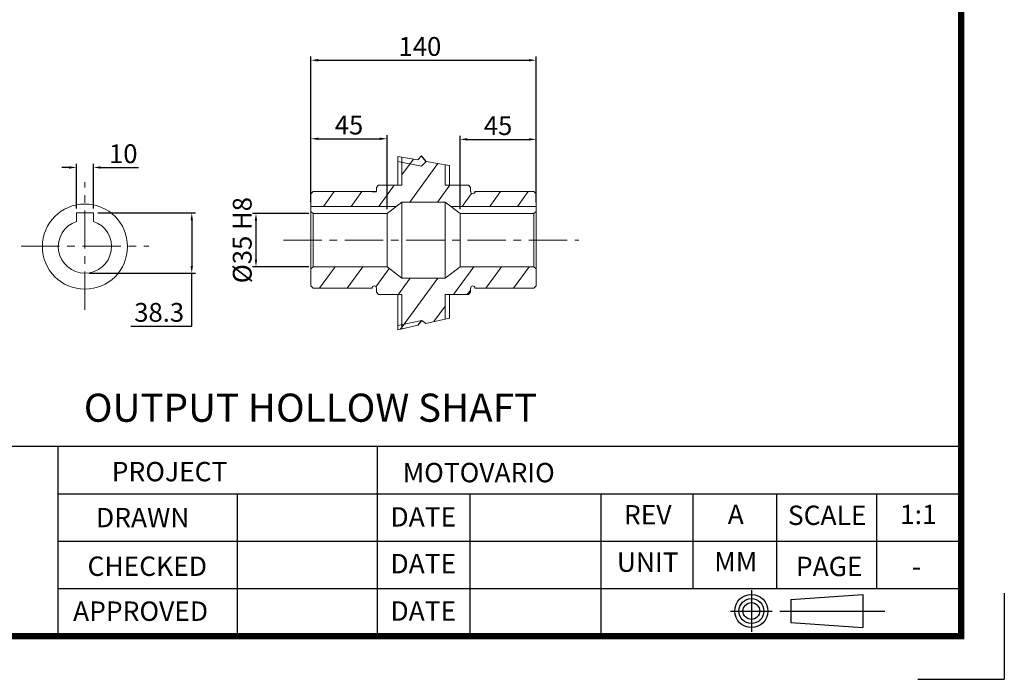
# Model space of a CAD drawing. Extents: x -2006 to 417, y -576 to 1172.
# Drawn here: x -399 to 417, y -576 to -29 of the extents above; entities that cross this region are included whole.
import ezdxf

# ---------------------------------------------------------------- set-up
doc = ezdxf.new("R2010")
doc.units = 0
doc.header["$MEASUREMENT"] = 0
doc.linetypes.add('CENTER', pattern=[50.8, 31.75, -6.35, 6.35, -6.35])
doc.styles.add('MS_PGOTHIC', font='msgothic.ttc', dxfattribs={"height": 0.2})
doc.styles.add('MX_NOTE_STANDARD', font='txt.shx', dxfattribs={"height": 3.15, "bigfont": 'extfont.shx'})
doc.dimstyles.new('MXDIMSTYLE', dxfattribs={"dimtxt": 3.15, "dimasz": 2.5, "dimexe": 1.5, "dimexo": 1, "dimgap": 1, "dimtad": 1, "dimdec": 4, "dimdsep": 46, "dimtxsty": 'MX_NOTE_STANDARD', "dimcen": 2.5, "dimadec": 0, "dimazin": 0, "dimtfac": 1, "dimtdec": 4, "dimtmove": 2, "dimatfit": 3, "dimfxl": 0, "dimtolj": 1, "dimarcsym": 0})

# ---------------------------------------------------------------- blocks, each defined once
blk = doc.blocks.new('GUIDE LINES')
at = {"linetype": 'Continuous'}
blk.add_line((-600.84, 147.78), (-1015.47, 147.78), dxfattribs=at)
at = {"ltscale": 0.1}
for p, q in [((-27.41, 147.78), (-600.84, 147.78)), ((-600.84, 147.78), (-600.84, 27.41)), ((-398.05, 147.78), (-398.05, 27.41)), ((-27.41, 117.69), (-600.84, 117.69)), ((-486.97, 117.69), (-486.97, 27.41)), ((-339.32, 117.69), (-339.32, 27.41)), ((-256.11, 117.69), (-256.11, 27.41)), ((-197.79, 117.69), (-197.79, 57.5)), ((-144.69, 117.69), (-144.69, 57.5)), ((-81.14, 117.69), (-81.14, 57.5)), ((-27.41, 87.59), (-600.84, 87.59)), ((-27.41, 57.5), (-600.84, 57.5)), ((-160.55, 56.53), (-160.55, 30.21)), ((-135.61, 50.74), (-89.71, 53.89)), ((-135.61, 50.74), (-135.61, 36)), ((-89.71, 53.89), (-89.71, 32.84)), ((-173.71, 43.37), (-147.39, 43.37)), ((-142.56, 43.37), (-75.94, 43.37)), ((-135.61, 36), (-89.71, 32.84))]:
    blk.add_line(p, q, dxfattribs=at)
at = {"color": 8, "linetype": 'Continuous'}
for p in [(0, 54.82), (0, 54.82), (-54.82, 0)]:
    blk.add_line(p, (0, 0), dxfattribs=at)
at = {"linetype": 'Continuous', "const_width": 3.98, "flags": 128}
blk.add_lwpolyline([(-1818.25, 1303.15), (-1818.25, 27.41), (-27.41, 27.41), (-27.41, 1303.15)], close=True, dxfattribs=at)
at = {"ltscale": 0.1}
for radius in [10.53, 7.93, 5.32]:
    blk.add_circle((-160.55, 43.37), radius, dxfattribs=at)
at = {"ltscale": 25.4}
for s, insert, char_height, width, attachment_point in [('PROJECT', (-566.57, 138.08), 12.308, 152.7931, 1), ('DRAWN', (-576.56, 108.88), 12.308, 82.3239, 1), ('{\\T0.95;DATE}', (-368.78, 109.32), 12.3084, 139.6257, 2), ('{\\T0.95;REV}', (-226.33, 110.65), 12.3084, 139.6257, 2), ('A', (-170.46, 110.87), 12.31, 139.6257, 2), ('{\\T0.9;SCALE}', (-112.42, 110.33), 12.3084, 87.8115, 2), ('{\\T0.95;1:1}', (-54.6, 110.87), 12.3084, 39.6752, 2), ('{\\T0.9;CHECKED}', (-581.94, 77.99), 12.3084, 139.6257, 1), ('{\\T0.95;DATE}', (-368.78, 79.63), 12.3084, 139.6257, 2), ('{\\T0.95;UNIT}', (-226.33, 80.57), 12.3084, 139.6257, 2), ('MM', (-170.46, 80.79), 12.308, 139.6257, 2), ('{\\T0.95;PAGE}', (-111.14, 77.84), 12.3084, 77.9712, 2), ('{\\T0.95;-}', (-55.77, 77.84), 12.308, 77.9712, 2), ('{\\T0.95;APPROVED}', (-591.11, 49.43), 12.3084, 139.6257, 1), ('{\\T0.95;DATE}', (-368.78, 49.53), 12.3084, 139.6257, 2)]:
    blk.add_mtext(s, dxfattribs=dict(at, insert=insert, char_height=char_height, width=width, attachment_point=attachment_point))
at = {"color": 4, "ltscale": 25.4, "insert": (-381.87, 137.45), "char_height": 12.3084, "width": 329.4584, "attachment_point": 1}
blk.add_mtext('{\\T0.95;MOTOVARIO}', dxfattribs=at)
blk = doc.blocks.new('GUIDE LINES1')
at = {"color": 3, "linetype": 'Continuous'}
blk.add_blockref('GUIDE LINES', (0, 0), dxfattribs=at)
blk = doc.blocks.new('*D17')
at = {"color": 3, "linetype": 'Continuous', "lineweight": -2}
for p, q in [((187.35, 45.82), (187.35, 157.16)), ((373.92, 45.82), (373.92, 157.16)), ((193.35, 154.16), (367.92, 154.16))]:
    blk.add_line(p, q, dxfattribs=at)
at = {"color": 3}
for points in [[(193.35, 155.16), (193.35, 153.16), (187.35, 154.16)], [(367.92, 153.16), (367.92, 155.16), (373.92, 154.16)]]:
    blk.add_solid(points, dxfattribs=at)
at = {"layer": 'DEFPOINTS', "color": 0}
for p in [(373.92, 154.16), (187.35, 42.22), (373.92, 42.22)]:
    blk.add_point(p, dxfattribs=at)
at = {"color": 3, "linetype": 'Continuous', "insert": (277.64, 165.56), "char_height": 15.6, "attachment_point": 5}
blk.add_mtext('\\A1;140', dxfattribs=at)
blk = doc.blocks.new('*D18')
at = {"color": 3, "linetype": 'Continuous', "lineweight": -2}
for p, q in [((185.52, 26.99), (138.78, 26.99)), ((141.78, 20.99), (141.78, -11.13)), ((185.52, -17.13), (138.78, -17.13))]:
    blk.add_line(p, q, dxfattribs=at)
at = {"color": 3}
for points in [[(142.78, 20.99), (140.78, 20.99), (141.78, 26.99)], [(140.78, -11.13), (142.78, -11.13), (141.78, -17.13)]]:
    blk.add_solid(points, dxfattribs=at)
at = {"layer": 'DEFPOINTS', "color": 0}
for p in [(189.12, 26.99), (141.78, -17.13), (189.12, -17.13)]:
    blk.add_point(p, dxfattribs=at)
at = {"color": 3, "linetype": 'Continuous', "insert": (130.38, 4.93), "char_height": 15.6, "attachment_point": 5, "rotation": 90}
blk.add_mtext('\\A1;%%C35 H8', dxfattribs=at)
blk = doc.blocks.new('*D19')
at = {"color": 3, "linetype": 'Continuous', "lineweight": -2}
for p, q in [((187.35, 36.41), (187.35, 91.99)), ((250.39, 30.59), (250.39, 91.99)), ((193.35, 88.99), (244.39, 88.99))]:
    blk.add_line(p, q, dxfattribs=at)
at = {"color": 3}
for points in [[(193.35, 89.99), (193.35, 87.99), (187.35, 88.99)], [(244.39, 87.99), (244.39, 89.99), (250.39, 88.99)]]:
    blk.add_solid(points, dxfattribs=at)
at = {"layer": 'DEFPOINTS', "color": 0}
for p in [(250.39, 88.99), (187.35, 32.81), (250.39, 26.99)]:
    blk.add_point(p, dxfattribs=at)
at = {"color": 3, "linetype": 'Continuous', "insert": (218.87, 100.39), "char_height": 15.6, "attachment_point": 5}
blk.add_mtext('\\A1;45', dxfattribs=at)
blk = doc.blocks.new('*D20')
at = {"color": 3, "linetype": 'Continuous', "lineweight": -2}
for p, q in [((310.89, 30.59), (310.89, 91.53)), ((373.92, 36.41), (373.92, 91.53)), ((316.89, 88.53), (367.92, 88.53))]:
    blk.add_line(p, q, dxfattribs=at)
at = {"color": 3}
for points in [[(316.89, 89.53), (316.89, 87.53), (310.89, 88.53)], [(367.92, 87.53), (367.92, 89.53), (373.92, 88.53)]]:
    blk.add_solid(points, dxfattribs=at)
at = {"layer": 'DEFPOINTS', "color": 0}
for p in [(373.92, 88.53), (373.92, 32.81), (310.89, 26.99)]:
    blk.add_point(p, dxfattribs=at)
at = {"color": 3, "linetype": 'Continuous', "insert": (342.41, 99.93), "char_height": 15.6, "attachment_point": 5}
blk.add_mtext('\\A1;45', dxfattribs=at)
blk = doc.blocks.new('*D21')
at = {"color": 3, "linetype": 'Continuous', "lineweight": -2}
for p, q in [((-7.06, 31.07), (-7.06, 68.2)), ((7.06, 31.07), (7.06, 68.2)), ((-13.06, 65.2), (-19.06, 65.2)), ((13.06, 65.2), (44.51, 65.2))]:
    blk.add_line(p, q, dxfattribs=at)
at = {"color": 3}
for points in [[(-13.06, 64.2), (-13.06, 66.2), (-7.06, 65.2)], [(13.06, 66.2), (13.06, 64.2), (7.06, 65.2)]]:
    blk.add_solid(points, dxfattribs=at)
at = {"layer": 'DEFPOINTS', "color": 0}
for p in [(7.06, 65.2), (-7.06, 27.47), (7.06, 27.47)]:
    blk.add_point(p, dxfattribs=at)
at = {"color": 3, "linetype": 'Continuous', "insert": (31.78, 76.6), "char_height": 15.6, "attachment_point": 5}
blk.add_mtext('\\A1;10', dxfattribs=at)
blk = doc.blocks.new('*D22')
at = {"color": 3, "linetype": 'Continuous', "lineweight": -2}
for p, q in [((10.66, 27.47), (91.55, 27.47)), ((88.55, 21.47), (88.55, -16.46)), ((3.6, -22.46), (91.55, -22.46)), ((88.55, -66.34), (88.55, -22.46)), ((38.15, -66.34), (88.55, -66.34))]:
    blk.add_line(p, q, dxfattribs=at)
at = {"color": 3}
for points in [[(89.55, 21.47), (87.55, 21.47), (88.55, 27.47)], [(87.55, -16.46), (89.55, -16.46), (88.55, -22.46)]]:
    blk.add_solid(points, dxfattribs=at)
at = {"layer": 'DEFPOINTS', "color": 0}
for p in [(7.06, 27.47), (0, -22.46), (88.55, -22.46)]:
    blk.add_point(p, dxfattribs=at)
at = {"color": 3, "linetype": 'Continuous', "insert": (61.55, -54.94), "char_height": 15.6, "attachment_point": 5}
blk.add_mtext('\\A1;38.3', dxfattribs=at)
blk = doc.blocks.new('output p090')
at = {"linetype": 'Continuous', "lineweight": 13, "ltscale": 30}
h = blk.add_hatch(dxfattribs=at)
h.set_pattern_fill('ANSI31-Metric', color=256, scale=5.854464, angle=9)
h.set_pattern_definition([(54, (457.267, -9470.533), (-15.037946, 10.925707), [])])
h.paths.add_polyline_path([(278.94, 74.8), (275.82, 71.62), (262.75, 73.83), (262.74, 73.75), (262.74, 50.45), (259.21, 50.45), (250.39, 50.45), (243.33, 50.45), (241.56, 48.69), (241.56, 45.16, -1), (238.03, 45.16), (189.12, 45.16), (187.35, 43.4), (187.35, 32.81), (258.08, 32.81), (262.74, 36.34), (298.54, 36.34), (303.2, 32.81), (373.92, 32.81), (373.92, 43.4), (372.16, 45.16), (323.72, 45.16), (323.14, 44.58, -0.002388), (323.14, 44.56, -0.84034), (319.71, 45.16), (319.71, 48.69), (317.95, 50.45), (310.89, 50.45), (302.07, 50.45), (298.54, 50.45), (298.54, 67.57), (298.53, 67.57), (282.93, 70.25), (278.94, 66.27)])
h.paths.add_polyline_path([(282.54, -64.12), (298.54, -60.57), (298.54, -40.06), (302.07, -40.06), (310.89, -40.06), (316.48, -40.06), (319.71, -36.83), (319.71, -34.77, -1), (323.24, -34.77), (372.16, -34.77), (373.92, -33.01), (373.92, -18.89), (372.16, -17.13), (310.89, -17.13), (298.54, -26.48), (262.74, -26.48), (250.39, -17.13), (189.12, -17.13), (187.35, -18.89), (187.35, -33.01), (189.12, -34.77), (238.03, -34.77, -1), (241.56, -34.77), (241.56, -38.3), (243.33, -40.06), (250.39, -40.06), (259.21, -40.06), (259.21, -69.4), (276.29, -65.67), (276.34, -65.71), (279.14, -62.91), (279.16, -61.59)])
at = {"linetype": 'Continuous', "lineweight": 13}
for p, q in [((259.21, 74.43), (259.21, 50.45)), ((259.21, 74.43), (275.82, 71.62)), ((262.74, 73.75), (262.74, 50.45)), ((275.82, 71.62), (278.94, 74.8)), ((278.94, 66.27), (282.93, 70.25)), ((282.93, 70.25), (302.07, 66.96)), ((298.54, 67.64), (298.54, 50.45)), ((302.07, 66.96), (302.07, 50.45)), ((243.33, 50.45), (241.56, 48.69)), ((243.33, 50.45), (250.39, 50.45)), ((250.39, 50.45), (262.74, 50.45)), ((298.54, 50.45), (310.89, 50.45)), ((310.89, 50.45), (317.95, 50.45)), ((317.95, 50.45), (319.71, 48.69)), ((187.35, 43.4), (189.12, 45.16)), ((187.35, 43.4), (187.35, 28.75)), ((189.12, 45.16), (238.03, 45.16)), ((241.56, 48.69), (241.56, 45.16)), ((319.71, 48.69), (319.71, 45.16)), ((323.13, 44.57), (323.72, 45.16)), ((323.24, 45.16), (372.16, 45.16)), ((372.16, 45.16), (373.92, 43.4)), ((373.92, 43.4), (373.92, 28.75)), ((187.35, 32.81), (258.08, 32.81)), ((250.39, 26.99), (262.74, 36.34)), ((262.74, 36.34), (298.54, 36.34)), ((262.74, 36.34), (262.74, -26.48)), ((298.54, 36.34), (310.89, 26.99)), ((298.54, 36.34), (298.54, -26.48)), ((303.2, 32.81), (373.92, 32.81)), ((-7.06, 27.47), (-7.06, 20.49)), ((-7.06, 27.47), (7.06, 27.47)), ((7.06, 27.47), (7.06, 20.49)), ((189.12, 26.99), (187.35, 28.75)), ((187.35, 28.75), (187.35, -18.89)), ((189.12, 26.99), (250.39, 26.99)), ((189.12, 26.99), (189.12, -17.13)), ((250.39, 26.99), (250.39, -17.13)), ((310.89, 26.99), (372.16, 26.99)), ((310.89, 26.99), (310.89, -17.13)), ((372.16, 26.99), (373.92, 28.75)), ((372.16, 26.99), (372.16, -17.13)), ((373.92, 28.75), (373.92, 25.22)), ((373.92, 25.22), (373.92, -15.36)), ((35.03, -0.41), (35.27, -0.17)), ((373.92, -15.36), (373.92, -18.89)), ((189.12, -17.13), (187.35, -18.89)), ((187.35, -18.89), (187.35, -33.01)), ((189.12, -17.13), (250.39, -17.13)), ((250.39, -17.13), (262.74, -26.48)), ((310.89, -17.13), (298.54, -26.48)), ((310.89, -17.13), (372.16, -17.13)), ((372.16, -17.13), (373.92, -18.89)), ((373.92, -18.89), (373.92, -33.01)), ((262.74, -26.48), (298.54, -26.48)), ((187.35, -33.01), (189.12, -34.77)), ((189.12, -34.77), (238.03, -34.77)), ((241.56, -34.77), (241.56, -38.3)), ((243.33, -40.06), (241.56, -38.3)), ((243.33, -40.06), (250.39, -40.06)), ((250.39, -40.06), (262.74, -40.06)), ((259.21, -40.06), (259.21, -69.4)), ((262.74, -40.06), (262.74, -68.52)), ((298.54, -40.06), (298.54, -60.66)), ((298.54, -40.06), (310.89, -40.06)), ((302.07, -40.06), (302.07, -59.78)), ((310.89, -40.06), (317.95, -40.06)), ((316.48, -40.06), (319.71, -36.83)), ((319.71, -38.3), (317.95, -40.06)), ((319.71, -34.77), (319.71, -38.3)), ((323.24, -34.77), (372.16, -34.77)), ((373.92, -33.01), (372.16, -34.77)), ((279.16, -61.59), (282.54, -64.12)), ((282.54, -64.12), (302.07, -59.78)), ((259.21, -69.4), (276.29, -65.67))]:
    blk.add_line(p, q, dxfattribs=at)
at = {"color": 3, "linetype": 'Continuous'}
for p, q in [((282.93, 70.25), (278.94, 74.8)), ((238.03, 45.16), (241.56, 45.16)), ((276.29, -65.67), (279.16, -61.59))]:
    blk.add_line(p, q, dxfattribs=at)
at = {"color": 3, "linetype": 'Continuous', "lineweight": 13, "ltscale": 30}
for p, q in [((278.94, 66.27), (259.21, 70.26)), ((279.16, -61.59), (259.21, -65.85))]:
    blk.add_line(p, q, dxfattribs=at)
at = {"color": 1, "linetype": 'CENTER', "lineweight": 13}
for p, q in [((0, -52.9), (0, 52.9)), ((-52.9, 0), (52.9, 0)), ((164.7, 4.93), (409.27, 4.93))]:
    blk.add_line(p, q, dxfattribs=at)
at = {"linetype": 'Continuous', "lineweight": 13}
blk.add_circle((0, -0.41), 35.29, dxfattribs=at)
for centre, radius, start, end in [((321.48, 45.16), 1.76, 180, 0), ((0, -0.41), 22.06, 108.66292, 71.33708), ((239.8, -34.77), 1.76, 0, 180), ((321.48, -34.77), 1.76, 0, 180)]:
    blk.add_arc(centre, radius, start, end, dxfattribs=at)
at = {"lineweight": 13, "style": 'MS_PGOTHIC', "width": 1.007218}
blk.add_text('OUTPUT HOLLOW SHAFT', height=23.3302, dxfattribs=at).set_placement((-0.9, -145.68))
at = {"color": 3, "linetype": 'Continuous'}
dim = blk.add_linear_dim(base=(373.92, 154.16), p1=(187.35, 42.22), p2=(373.92, 42.22), text='140', dimstyle='MXDIMSTYLE', override={"dimscale": 1.2, "dimtxt": 13, "dimasz": 5, "dimexe": 2.5, "dimexo": 3, "dimgap": 3, "dimtoh": 1, "dimdec": 0, "dimzin": 9, "dimtxsty": 'Standard', "dimcen": 0, "dimclrd": 3, "dimclre": 3, "dimclrt": 3, "dimtdec": 0, "dimtofl": 0, "dimtmove": 0, "dimtfill": 0, "dimtzin": 0}, dxfattribs=at)
dim.commit()
dim.dimension.update_dxf_attribs({"geometry": '*D17', "text_midpoint": (277.64, 154.16), "dimtype": 160})
for base, p1, p2, text, picture, middle in [((250.39, 88.99), (187.35, 32.81), (250.39, 26.99), '45', '*D19', (218.87, 100.39)), ((373.92, 88.53), (310.89, 26.99), (373.92, 32.81), '45', '*D20', (342.41, 99.93)), ((7.06, 65.2), (-7.06, 27.47), (7.06, 27.47), '10', '*D21', (31.78, 76.6))]:
    dim = blk.add_linear_dim(base=base, p1=p1, p2=p2, text=text, dimstyle='MXDIMSTYLE', override={"dimscale": 1.2, "dimtxt": 13, "dimasz": 5, "dimexe": 2.5, "dimexo": 3, "dimgap": 3, "dimtoh": 1, "dimdec": 0, "dimzin": 9, "dimtxsty": 'Standard', "dimcen": 0, "dimclrd": 3, "dimclre": 3, "dimclrt": 3, "dimtdec": 0, "dimtofl": 0, "dimtmove": 0, "dimtfill": 0, "dimtzin": 0}, dxfattribs=at)
    dim.commit()
    dim.dimension.update_dxf_attribs({"geometry": picture, "text_midpoint": middle})
for base, p1, p2, text, picture, middle in [((88.55, -22.46), (7.06, 27.47), (0, -22.46), '38.3', '*D22', (61.55, -66.34)), ((141.78, -17.13), (189.12, 26.99), (189.12, -17.13), '%%C35 H8', '*D18', (141.78, 4.93))]:
    dim = blk.add_linear_dim(base=base, p1=p1, p2=p2, angle=90, text=text, dimstyle='MXDIMSTYLE', override={"dimscale": 1.2, "dimtxt": 13, "dimasz": 5, "dimexe": 2.5, "dimexo": 3, "dimgap": 3, "dimtoh": 1, "dimdec": 0, "dimzin": 9, "dimtxsty": 'Standard', "dimcen": 0, "dimclrd": 3, "dimclre": 3, "dimclrt": 3, "dimtdec": 0, "dimtofl": 0, "dimtmove": 0, "dimtfill": 0, "dimtzin": 0}, dxfattribs=at)
    dim.commit()
    dim.dimension.update_dxf_attribs({"geometry": picture, "text_midpoint": middle, "dimtype": 160})

msp = doc.modelspace()

# ---------------------------------------------------------------- block references
at = {"color": 3, "linetype": 'Continuous', "xscale": 1.305704713420801, "yscale": 1.305704713420801, "zscale": 1.305704713420801}
msp.add_blockref('GUIDE LINES1', (416.69, -575.62), dxfattribs=at)
at = {"color": 3, "linetype": 'Continuous', "lineweight": -3}
msp.add_blockref('output p090', (-345.31, -216.37), dxfattribs=at)

doc.saveas('drawing.dxf')
